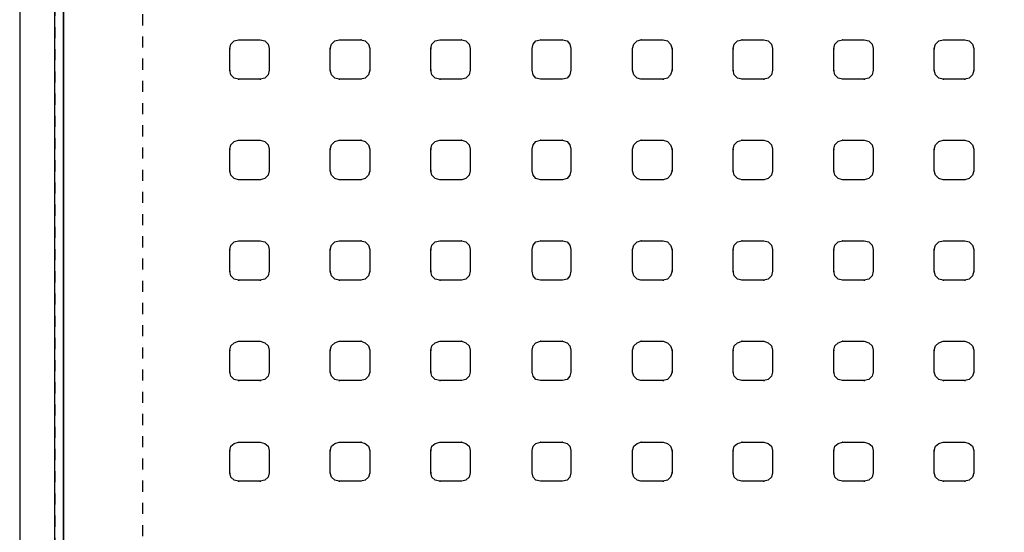
# Model space of a CAD drawing. Units: inches. Extents: x -8.8 to 8.9, y -10.1 to 8.
# Drawn here: x -8.8 to 0.1, y -5.3 to -0.7 of the extents above; entities that cross this region are included whole.
import ezdxf

# ---------------------------------------------------------------- set-up
doc = ezdxf.new("R2010")
doc.units = ezdxf.units.IN
doc.linetypes.add('PDF_IMPORT', pattern=[1, 0.8, -0.2])
doc.layers.add('PDF7_Geometry', color=7, linetype='Continuous')

msp = doc.modelspace()

# ---------------------------------------------------------------- linework, layer by layer
at = {"layer": 'PDF7_Geometry', "lineweight": -3}
for points in [[(-8.4822, -8.6325), (-8.4822, -8.6275), (-8.4822, 6.5625), (-8.7972, 6.5625), (-8.7972, -8.6275), (-8.4822, -8.6275)], [(-8.4822, 6.5625), (-8.7972, 6.5625), (-8.7972, -8.6275), (-8.4822, -8.6275)], [(-8.4022, -7.7475), (-8.4022, 5.6775), (8.5278, 5.6775), (8.5278, -7.7475)], [(-8.4022, 5.6775), (-8.4022, -7.7475), (8.5278, -7.7475), (8.5278, 5.6775)], [(-6.9072, -0.9375), (-6.8972, -0.8975), (-6.8672, -0.8675), (-6.8272, -0.8575), (-6.6322, -0.8575), (-6.5922, -0.8675), (-6.5622, -0.8975), (-6.5522, -0.9375), (-6.5522, -1.1325), (-6.5622, -1.1725), (-6.5922, -1.2025), (-6.6322, -1.2125), (-6.8272, -1.2125), (-6.8672, -1.2025), (-6.8972, -1.1725), (-6.9072, -1.1325)], [(-6.6322, -0.8575), (-6.5922, -0.8675), (-6.5622, -0.8975), (-6.5522, -0.9375), (-6.5522, -1.1325), (-6.5622, -1.1725), (-6.5922, -1.2025), (-6.6322, -1.2125), (-6.8272, -1.2125), (-6.8672, -1.2025), (-6.8972, -1.1725), (-6.9072, -1.1325), (-6.9072, -0.9375), (-6.8972, -0.8975), (-6.8672, -0.8675), (-6.8272, -0.8575)], [(-6.0022, -0.9375), (-5.9922, -0.8975), (-5.9622, -0.8675), (-5.9222, -0.8575), (-5.7272, -0.8575), (-5.6872, -0.8675), (-5.6572, -0.8975), (-5.6472, -0.9375), (-5.6472, -1.1325), (-5.6572, -1.1725), (-5.6872, -1.2025), (-5.7272, -1.2125), (-5.9222, -1.2125), (-5.9622, -1.2025), (-5.9922, -1.1725), (-6.0022, -1.1325)], [(-5.9622, -0.8675), (-5.9222, -0.8575), (-5.7272, -0.8575), (-5.6872, -0.8675), (-5.6572, -0.8975), (-5.6472, -0.9375), (-5.6472, -1.1325), (-5.6572, -1.1725), (-5.6872, -1.2025), (-5.7272, -1.2125), (-5.9222, -1.2125), (-5.9622, -1.2025), (-5.9922, -1.1725), (-6.0022, -1.1325), (-6.0022, -0.9375), (-5.9922, -0.8975)], [(-5.0972, -0.9375), (-5.0872, -0.8975), (-5.0572, -0.8675), (-5.0172, -0.8575), (-4.8172, -0.8575), (-4.7822, -0.8675), (-4.7522, -0.8975), (-4.7422, -0.9375), (-4.7422, -1.1325), (-4.7522, -1.1725), (-4.7822, -1.2025), (-4.8172, -1.2125), (-5.0172, -1.2125), (-5.0572, -1.2025), (-5.0872, -1.1725), (-5.0972, -1.1325)], [(-4.7822, -0.8675), (-4.7522, -0.8975), (-4.7422, -0.9375), (-4.7422, -1.1325), (-4.7522, -1.1725), (-4.7822, -1.2025), (-4.8172, -1.2125), (-5.0172, -1.2125), (-5.0572, -1.2025), (-5.0872, -1.1725), (-5.0972, -1.1325), (-5.0972, -0.9375), (-5.0872, -0.8975), (-5.0572, -0.8675), (-5.0172, -0.8575), (-4.8172, -0.8575)], [(-4.1872, -0.9375), (-4.1772, -0.8975), (-4.1522, -0.8675), (-4.1122, -0.8575), (-3.9122, -0.8575), (-3.8722, -0.8675), (-3.8472, -0.8975), (-3.8372, -0.9375), (-3.8372, -1.1325), (-3.8472, -1.1725), (-3.8722, -1.2025), (-3.9122, -1.2125), (-4.1122, -1.2125), (-4.1522, -1.2025), (-4.1772, -1.1725), (-4.1872, -1.1325)], [(-4.1522, -0.8675), (-4.1122, -0.8575), (-3.9122, -0.8575), (-3.8722, -0.8675), (-3.8472, -0.8975), (-3.8372, -0.9375), (-3.8372, -1.1325), (-3.8472, -1.1725), (-3.8722, -1.2025), (-3.9122, -1.2125), (-4.1122, -1.2125), (-4.1522, -1.2025), (-4.1772, -1.1725), (-4.1872, -1.1325), (-4.1872, -0.9375), (-4.1772, -0.8975)], [(-3.2822, -0.9375), (-3.2722, -0.8975), (-3.2422, -0.8675), (-3.2072, -0.8575), (-3.0072, -0.8575), (-2.9672, -0.8675), (-2.9422, -0.8975), (-2.9272, -0.9375), (-2.9272, -1.1325), (-2.9422, -1.1725), (-2.9672, -1.2025), (-3.0072, -1.2125), (-3.2072, -1.2125), (-3.2422, -1.2025), (-3.2722, -1.1725), (-3.2822, -1.1325)], [(-3.0072, -0.8575), (-2.9672, -0.8675), (-2.9422, -0.8975), (-2.9272, -0.9375), (-2.9272, -1.1325), (-2.9422, -1.1725), (-2.9672, -1.2025), (-3.0072, -1.2125), (-3.2072, -1.2125), (-3.2422, -1.2025), (-3.2722, -1.1725), (-3.2822, -1.1325), (-3.2822, -0.9375), (-3.2722, -0.8975), (-3.2422, -0.8675), (-3.2072, -0.8575)], [(-2.3772, -0.9375), (-2.3672, -0.8975), (-2.3372, -0.8675), (-2.2972, -0.8575), (-2.1022, -0.8575), (-2.0622, -0.8675), (-2.0322, -0.8975), (-2.0222, -0.9375), (-2.0222, -1.1325), (-2.0322, -1.1725), (-2.0622, -1.2025), (-2.1022, -1.2125), (-2.2972, -1.2125), (-2.3372, -1.2025), (-2.3672, -1.1725), (-2.3772, -1.1325)], [(-2.3372, -0.8675), (-2.2972, -0.8575), (-2.1022, -0.8575), (-2.0622, -0.8675), (-2.0322, -0.8975), (-2.0222, -0.9375), (-2.0222, -1.1325), (-2.0322, -1.1725), (-2.0622, -1.2025), (-2.1022, -1.2125), (-2.2972, -1.2125), (-2.3372, -1.2025), (-2.3672, -1.1725), (-2.3772, -1.1325), (-2.3772, -0.9375), (-2.3672, -0.8975)], [(-1.4722, -0.9375), (-1.4622, -0.8975), (-1.4322, -0.8675), (-1.3922, -0.8575), (-1.1972, -0.8575), (-1.1572, -0.8675), (-1.1272, -0.8975), (-1.1172, -0.9375), (-1.1172, -1.1325), (-1.1272, -1.1725), (-1.1572, -1.2025), (-1.1972, -1.2125), (-1.3922, -1.2125), (-1.4322, -1.2025), (-1.4622, -1.1725), (-1.4722, -1.1325)], [(-1.1972, -0.8575), (-1.1572, -0.8675), (-1.1272, -0.8975), (-1.1172, -0.9375), (-1.1172, -1.1325), (-1.1272, -1.1725), (-1.1572, -1.2025), (-1.1972, -1.2125), (-1.3922, -1.2125), (-1.4322, -1.2025), (-1.4622, -1.1725), (-1.4722, -1.1325), (-1.4722, -0.9375), (-1.4622, -0.8975), (-1.4322, -0.8675), (-1.3922, -0.8575)], [(-0.5672, -0.9375), (-0.5572, -0.8975), (-0.5272, -0.8675), (-0.4872, -0.8575), (-0.2922, -0.8575), (-0.2522, -0.8675), (-0.2222, -0.8975), (-0.2122, -0.9375), (-0.2122, -1.1325), (-0.2222, -1.1725), (-0.2522, -1.2025), (-0.2922, -1.2125), (-0.4872, -1.2125), (-0.5272, -1.2025), (-0.5572, -1.1725), (-0.5672, -1.1325)], [(-0.5272, -0.8675), (-0.4872, -0.8575), (-0.2922, -0.8575), (-0.2522, -0.8675), (-0.2222, -0.8975), (-0.2122, -0.9375), (-0.2122, -1.1325), (-0.2222, -1.1725), (-0.2522, -1.2025), (-0.2922, -1.2125), (-0.4872, -1.2125), (-0.5272, -1.2025), (-0.5572, -1.1725), (-0.5672, -1.1325), (-0.5672, -0.9375), (-0.5572, -0.8975)], [(-6.9072, -1.8425), (-6.8972, -1.8025), (-6.8672, -1.7725), (-6.8272, -1.7625), (-6.6322, -1.7625), (-6.5922, -1.7725), (-6.5622, -1.8025), (-6.5522, -1.8425), (-6.5522, -2.0375), (-6.5622, -2.0775), (-6.5922, -2.1075), (-6.6322, -2.1175), (-6.8272, -2.1175), (-6.8672, -2.1075), (-6.8972, -2.0775), (-6.9072, -2.0375)], [(-6.6322, -1.7625), (-6.5922, -1.7725), (-6.5622, -1.8025), (-6.5522, -1.8425), (-6.5522, -2.0375), (-6.5622, -2.0775), (-6.5922, -2.1075), (-6.6322, -2.1175), (-6.8272, -2.1175), (-6.8672, -2.1075), (-6.8972, -2.0775), (-6.9072, -2.0375), (-6.9072, -1.8425), (-6.8972, -1.8025), (-6.8672, -1.7725), (-6.8272, -1.7625)], [(-6.0022, -1.8425), (-5.9922, -1.8025), (-5.9622, -1.7725), (-5.9222, -1.7625), (-5.7272, -1.7625), (-5.6872, -1.7725), (-5.6572, -1.8025), (-5.6472, -1.8425), (-5.6472, -2.0375), (-5.6572, -2.0775), (-5.6872, -2.1075), (-5.7272, -2.1175), (-5.9222, -2.1175), (-5.9622, -2.1075), (-5.9922, -2.0775), (-6.0022, -2.0375)], [(-5.9622, -1.7725), (-5.9222, -1.7625), (-5.7272, -1.7625), (-5.6872, -1.7725), (-5.6572, -1.8025), (-5.6472, -1.8425), (-5.6472, -2.0375), (-5.6572, -2.0775), (-5.6872, -2.1075), (-5.7272, -2.1175), (-5.9222, -2.1175), (-5.9622, -2.1075), (-5.9922, -2.0775), (-6.0022, -2.0375), (-6.0022, -1.8425), (-5.9922, -1.8025)], [(-5.0972, -1.8425), (-5.0872, -1.8025), (-5.0572, -1.7725), (-5.0172, -1.7625), (-4.8172, -1.7625), (-4.7822, -1.7725), (-4.7522, -1.8025), (-4.7422, -1.8425), (-4.7422, -2.0375), (-4.7522, -2.0775), (-4.7822, -2.1075), (-4.8172, -2.1175), (-5.0172, -2.1175), (-5.0572, -2.1075), (-5.0872, -2.0775), (-5.0972, -2.0375)], [(-4.7822, -1.7725), (-4.7522, -1.8025), (-4.7422, -1.8425), (-4.7422, -2.0375), (-4.7522, -2.0775), (-4.7822, -2.1075), (-4.8172, -2.1175), (-5.0172, -2.1175), (-5.0572, -2.1075), (-5.0872, -2.0775), (-5.0972, -2.0375), (-5.0972, -1.8425), (-5.0872, -1.8025), (-5.0572, -1.7725), (-5.0172, -1.7625), (-4.8172, -1.7625)], [(-4.1872, -1.8425), (-4.1772, -1.8025), (-4.1522, -1.7725), (-4.1122, -1.7625), (-3.9122, -1.7625), (-3.8722, -1.7725), (-3.8472, -1.8025), (-3.8372, -1.8425), (-3.8372, -2.0375), (-3.8472, -2.0775), (-3.8722, -2.1075), (-3.9122, -2.1175), (-4.1122, -2.1175), (-4.1522, -2.1075), (-4.1772, -2.0775), (-4.1872, -2.0375)], [(-4.1522, -1.7725), (-4.1122, -1.7625), (-3.9122, -1.7625), (-3.8722, -1.7725), (-3.8472, -1.8025), (-3.8372, -1.8425), (-3.8372, -2.0375), (-3.8472, -2.0775), (-3.8722, -2.1075), (-3.9122, -2.1175), (-4.1122, -2.1175), (-4.1522, -2.1075), (-4.1772, -2.0775), (-4.1872, -2.0375), (-4.1872, -1.8425), (-4.1772, -1.8025)], [(-3.2822, -1.8425), (-3.2722, -1.8025), (-3.2422, -1.7725), (-3.2072, -1.7625), (-3.0072, -1.7625), (-2.9672, -1.7725), (-2.9422, -1.8025), (-2.9272, -1.8425), (-2.9272, -2.0375), (-2.9422, -2.0775), (-2.9672, -2.1075), (-3.0072, -2.1175), (-3.2072, -2.1175), (-3.2422, -2.1075), (-3.2722, -2.0775), (-3.2822, -2.0375)], [(-3.0072, -1.7625), (-2.9672, -1.7725), (-2.9422, -1.8025), (-2.9272, -1.8425), (-2.9272, -2.0375), (-2.9422, -2.0775), (-2.9672, -2.1075), (-3.0072, -2.1175), (-3.2072, -2.1175), (-3.2422, -2.1075), (-3.2722, -2.0775), (-3.2822, -2.0375), (-3.2822, -1.8425), (-3.2722, -1.8025), (-3.2422, -1.7725), (-3.2072, -1.7625)], [(-2.3772, -1.8425), (-2.3672, -1.8025), (-2.3372, -1.7725), (-2.2972, -1.7625), (-2.1022, -1.7625), (-2.0622, -1.7725), (-2.0322, -1.8025), (-2.0222, -1.8425), (-2.0222, -2.0375), (-2.0322, -2.0775), (-2.0622, -2.1075), (-2.1022, -2.1175), (-2.2972, -2.1175), (-2.3372, -2.1075), (-2.3672, -2.0775), (-2.3772, -2.0375)], [(-2.3372, -1.7725), (-2.2972, -1.7625), (-2.1022, -1.7625), (-2.0622, -1.7725), (-2.0322, -1.8025), (-2.0222, -1.8425), (-2.0222, -2.0375), (-2.0322, -2.0775), (-2.0622, -2.1075), (-2.1022, -2.1175), (-2.2972, -2.1175), (-2.3372, -2.1075), (-2.3672, -2.0775), (-2.3772, -2.0375), (-2.3772, -1.8425), (-2.3672, -1.8025)], [(-1.4722, -1.8425), (-1.4622, -1.8025), (-1.4322, -1.7725), (-1.3922, -1.7625), (-1.1972, -1.7625), (-1.1572, -1.7725), (-1.1272, -1.8025), (-1.1172, -1.8425), (-1.1172, -2.0375), (-1.1272, -2.0775), (-1.1572, -2.1075), (-1.1972, -2.1175), (-1.3922, -2.1175), (-1.4322, -2.1075), (-1.4622, -2.0775), (-1.4722, -2.0375)], [(-1.1972, -1.7625), (-1.1572, -1.7725), (-1.1272, -1.8025), (-1.1172, -1.8425), (-1.1172, -2.0375), (-1.1272, -2.0775), (-1.1572, -2.1075), (-1.1972, -2.1175), (-1.3922, -2.1175), (-1.4322, -2.1075), (-1.4622, -2.0775), (-1.4722, -2.0375), (-1.4722, -1.8425), (-1.4622, -1.8025), (-1.4322, -1.7725), (-1.3922, -1.7625)], [(-0.5672, -1.8425), (-0.5572, -1.8025), (-0.5272, -1.7725), (-0.4872, -1.7625), (-0.2922, -1.7625), (-0.2522, -1.7725), (-0.2222, -1.8025), (-0.2122, -1.8425), (-0.2122, -2.0375), (-0.2222, -2.0775), (-0.2522, -2.1075), (-0.2922, -2.1175), (-0.4872, -2.1175), (-0.5272, -2.1075), (-0.5572, -2.0775), (-0.5672, -2.0375)], [(-0.5272, -1.7725), (-0.4872, -1.7625), (-0.2922, -1.7625), (-0.2522, -1.7725), (-0.2222, -1.8025), (-0.2122, -1.8425), (-0.2122, -2.0375), (-0.2222, -2.0775), (-0.2522, -2.1075), (-0.2922, -2.1175), (-0.4872, -2.1175), (-0.5272, -2.1075), (-0.5572, -2.0775), (-0.5672, -2.0375), (-0.5672, -1.8425), (-0.5572, -1.8025)], [(-6.9072, -2.7475), (-6.8972, -2.7075), (-6.8672, -2.6775), (-6.8272, -2.6675), (-6.6322, -2.6675), (-6.5922, -2.6775), (-6.5622, -2.7075), (-6.5522, -2.7475), (-6.5522, -2.9425), (-6.5622, -2.9825), (-6.5922, -3.0125), (-6.6322, -3.0225), (-6.8272, -3.0225), (-6.8672, -3.0125), (-6.8972, -2.9825), (-6.9072, -2.9425)], [(-6.6322, -2.6675), (-6.5922, -2.6775), (-6.5622, -2.7075), (-6.5522, -2.7475), (-6.5522, -2.9425), (-6.5622, -2.9825), (-6.5922, -3.0125), (-6.6322, -3.0225), (-6.8272, -3.0225), (-6.8672, -3.0125), (-6.8972, -2.9825), (-6.9072, -2.9425), (-6.9072, -2.7475), (-6.8972, -2.7075), (-6.8672, -2.6775), (-6.8272, -2.6675)], [(-6.0022, -2.7475), (-5.9922, -2.7075), (-5.9622, -2.6775), (-5.9222, -2.6675), (-5.7272, -2.6675), (-5.6872, -2.6775), (-5.6572, -2.7075), (-5.6472, -2.7475), (-5.6472, -2.9425), (-5.6572, -2.9825), (-5.6872, -3.0125), (-5.7272, -3.0225), (-5.9222, -3.0225), (-5.9622, -3.0125), (-5.9922, -2.9825), (-6.0022, -2.9425)], [(-5.9622, -2.6775), (-5.9222, -2.6675), (-5.7272, -2.6675), (-5.6872, -2.6775), (-5.6572, -2.7075), (-5.6472, -2.7475), (-5.6472, -2.9425), (-5.6572, -2.9825), (-5.6872, -3.0125), (-5.7272, -3.0225), (-5.9222, -3.0225), (-5.9622, -3.0125), (-5.9922, -2.9825), (-6.0022, -2.9425), (-6.0022, -2.7475), (-5.9922, -2.7075)], [(-5.0972, -2.7475), (-5.0872, -2.7075), (-5.0572, -2.6775), (-5.0172, -2.6675), (-4.8172, -2.6675), (-4.7822, -2.6775), (-4.7522, -2.7075), (-4.7422, -2.7475), (-4.7422, -2.9425), (-4.7522, -2.9825), (-4.7822, -3.0125), (-4.8172, -3.0225), (-5.0172, -3.0225), (-5.0572, -3.0125), (-5.0872, -2.9825), (-5.0972, -2.9425)], [(-4.7822, -2.6775), (-4.7522, -2.7075), (-4.7422, -2.7475), (-4.7422, -2.9425), (-4.7522, -2.9825), (-4.7822, -3.0125), (-4.8172, -3.0225), (-5.0172, -3.0225), (-5.0572, -3.0125), (-5.0872, -2.9825), (-5.0972, -2.9425), (-5.0972, -2.7475), (-5.0872, -2.7075), (-5.0572, -2.6775), (-5.0172, -2.6675), (-4.8172, -2.6675)], [(-4.1872, -2.7475), (-4.1772, -2.7075), (-4.1522, -2.6775), (-4.1122, -2.6675), (-3.9122, -2.6675), (-3.8722, -2.6775), (-3.8472, -2.7075), (-3.8372, -2.7475), (-3.8372, -2.9425), (-3.8472, -2.9825), (-3.8722, -3.0125), (-3.9122, -3.0225), (-4.1122, -3.0225), (-4.1522, -3.0125), (-4.1772, -2.9825), (-4.1872, -2.9425)], [(-4.1522, -2.6775), (-4.1122, -2.6675), (-3.9122, -2.6675), (-3.8722, -2.6775), (-3.8472, -2.7075), (-3.8372, -2.7475), (-3.8372, -2.9425), (-3.8472, -2.9825), (-3.8722, -3.0125), (-3.9122, -3.0225), (-4.1122, -3.0225), (-4.1522, -3.0125), (-4.1772, -2.9825), (-4.1872, -2.9425), (-4.1872, -2.7475), (-4.1772, -2.7075)], [(-3.2822, -2.7475), (-3.2722, -2.7075), (-3.2422, -2.6775), (-3.2072, -2.6675), (-3.0072, -2.6675), (-2.9672, -2.6775), (-2.9422, -2.7075), (-2.9272, -2.7475), (-2.9272, -2.9425), (-2.9422, -2.9825), (-2.9672, -3.0125), (-3.0072, -3.0225), (-3.2072, -3.0225), (-3.2422, -3.0125), (-3.2722, -2.9825), (-3.2822, -2.9425)], [(-3.0072, -2.6675), (-2.9672, -2.6775), (-2.9422, -2.7075), (-2.9272, -2.7475), (-2.9272, -2.9425), (-2.9422, -2.9825), (-2.9672, -3.0125), (-3.0072, -3.0225), (-3.2072, -3.0225), (-3.2422, -3.0125), (-3.2722, -2.9825), (-3.2822, -2.9425), (-3.2822, -2.7475), (-3.2722, -2.7075), (-3.2422, -2.6775), (-3.2072, -2.6675)], [(-2.3772, -2.7475), (-2.3672, -2.7075), (-2.3372, -2.6775), (-2.2972, -2.6675), (-2.1022, -2.6675), (-2.0622, -2.6775), (-2.0322, -2.7075), (-2.0222, -2.7475), (-2.0222, -2.9425), (-2.0322, -2.9825), (-2.0622, -3.0125), (-2.1022, -3.0225), (-2.2972, -3.0225), (-2.3372, -3.0125), (-2.3672, -2.9825), (-2.3772, -2.9425)], [(-2.3372, -2.6775), (-2.2972, -2.6675), (-2.1022, -2.6675), (-2.0622, -2.6775), (-2.0322, -2.7075), (-2.0222, -2.7475), (-2.0222, -2.9425), (-2.0322, -2.9825), (-2.0622, -3.0125), (-2.1022, -3.0225), (-2.2972, -3.0225), (-2.3372, -3.0125), (-2.3672, -2.9825), (-2.3772, -2.9425), (-2.3772, -2.7475), (-2.3672, -2.7075)], [(-1.4722, -2.7475), (-1.4622, -2.7075), (-1.4322, -2.6775), (-1.3922, -2.6675), (-1.1972, -2.6675), (-1.1572, -2.6775), (-1.1272, -2.7075), (-1.1172, -2.7475), (-1.1172, -2.9425), (-1.1272, -2.9825), (-1.1572, -3.0125), (-1.1972, -3.0225), (-1.3922, -3.0225), (-1.4322, -3.0125), (-1.4622, -2.9825), (-1.4722, -2.9425)], [(-1.1972, -2.6675), (-1.1572, -2.6775), (-1.1272, -2.7075), (-1.1172, -2.7475), (-1.1172, -2.9425), (-1.1272, -2.9825), (-1.1572, -3.0125), (-1.1972, -3.0225), (-1.3922, -3.0225), (-1.4322, -3.0125), (-1.4622, -2.9825), (-1.4722, -2.9425), (-1.4722, -2.7475), (-1.4622, -2.7075), (-1.4322, -2.6775), (-1.3922, -2.6675)], [(-0.5672, -2.7475), (-0.5572, -2.7075), (-0.5272, -2.6775), (-0.4872, -2.6675), (-0.2922, -2.6675), (-0.2522, -2.6775), (-0.2222, -2.7075), (-0.2122, -2.7475), (-0.2122, -2.9425), (-0.2222, -2.9825), (-0.2522, -3.0125), (-0.2922, -3.0225), (-0.4872, -3.0225), (-0.5272, -3.0125), (-0.5572, -2.9825), (-0.5672, -2.9425)], [(-0.5272, -2.6775), (-0.4872, -2.6675), (-0.2922, -2.6675), (-0.2522, -2.6775), (-0.2222, -2.7075), (-0.2122, -2.7475), (-0.2122, -2.9425), (-0.2222, -2.9825), (-0.2522, -3.0125), (-0.2922, -3.0225), (-0.4872, -3.0225), (-0.5272, -3.0125), (-0.5572, -2.9825), (-0.5672, -2.9425), (-0.5672, -2.7475), (-0.5572, -2.7075)], [(-6.9072, -3.6525), (-6.8972, -3.6125), (-6.8672, -3.5875), (-6.8272, -3.5725), (-6.6322, -3.5725), (-6.5922, -3.5875), (-6.5622, -3.6125), (-6.5522, -3.6525), (-6.5522, -3.8525), (-6.5622, -3.8875), (-6.5922, -3.9175), (-6.6322, -3.9275), (-6.8272, -3.9275), (-6.8672, -3.9175), (-6.8972, -3.8875), (-6.9072, -3.8525)], [(-6.6322, -3.5725), (-6.5922, -3.5875), (-6.5622, -3.6125), (-6.5522, -3.6525), (-6.5522, -3.8525), (-6.5622, -3.8875), (-6.5922, -3.9175), (-6.6322, -3.9275), (-6.8272, -3.9275), (-6.8672, -3.9175), (-6.8972, -3.8875), (-6.9072, -3.8525), (-6.9072, -3.6525), (-6.8972, -3.6125), (-6.8672, -3.5875), (-6.8272, -3.5725)], [(-6.0022, -3.6525), (-5.9922, -3.6125), (-5.9622, -3.5875), (-5.9222, -3.5725), (-5.7272, -3.5725), (-5.6872, -3.5875), (-5.6572, -3.6125), (-5.6472, -3.6525), (-5.6472, -3.8525), (-5.6572, -3.8875), (-5.6872, -3.9175), (-5.7272, -3.9275), (-5.9222, -3.9275), (-5.9622, -3.9175), (-5.9922, -3.8875), (-6.0022, -3.8525)], [(-5.9622, -3.5875), (-5.9222, -3.5725), (-5.7272, -3.5725), (-5.6872, -3.5875), (-5.6572, -3.6125), (-5.6472, -3.6525), (-5.6472, -3.8525), (-5.6572, -3.8875), (-5.6872, -3.9175), (-5.7272, -3.9275), (-5.9222, -3.9275), (-5.9622, -3.9175), (-5.9922, -3.8875), (-6.0022, -3.8525), (-6.0022, -3.6525), (-5.9922, -3.6125)], [(-5.0972, -3.6525), (-5.0872, -3.6125), (-5.0572, -3.5875), (-5.0172, -3.5725), (-4.8172, -3.5725), (-4.7822, -3.5875), (-4.7522, -3.6125), (-4.7422, -3.6525), (-4.7422, -3.8525), (-4.7522, -3.8875), (-4.7822, -3.9175), (-4.8172, -3.9275), (-5.0172, -3.9275), (-5.0572, -3.9175), (-5.0872, -3.8875), (-5.0972, -3.8525)], [(-4.7822, -3.5875), (-4.7522, -3.6125), (-4.7422, -3.6525), (-4.7422, -3.8525), (-4.7522, -3.8875), (-4.7822, -3.9175), (-4.8172, -3.9275), (-5.0172, -3.9275), (-5.0572, -3.9175), (-5.0872, -3.8875), (-5.0972, -3.8525), (-5.0972, -3.6525), (-5.0872, -3.6125), (-5.0572, -3.5875), (-5.0172, -3.5725), (-4.8172, -3.5725)], [(-4.1872, -3.6525), (-4.1772, -3.6125), (-4.1522, -3.5875), (-4.1122, -3.5725), (-3.9122, -3.5725), (-3.8722, -3.5875), (-3.8472, -3.6125), (-3.8372, -3.6525), (-3.8372, -3.8525), (-3.8472, -3.8875), (-3.8722, -3.9175), (-3.9122, -3.9275), (-4.1122, -3.9275), (-4.1522, -3.9175), (-4.1772, -3.8875), (-4.1872, -3.8525)], [(-4.1522, -3.5875), (-4.1122, -3.5725), (-3.9122, -3.5725), (-3.8722, -3.5875), (-3.8472, -3.6125), (-3.8372, -3.6525), (-3.8372, -3.8525), (-3.8472, -3.8875), (-3.8722, -3.9175), (-3.9122, -3.9275), (-4.1122, -3.9275), (-4.1522, -3.9175), (-4.1772, -3.8875), (-4.1872, -3.8525), (-4.1872, -3.6525), (-4.1772, -3.6125)], [(-3.2822, -3.6525), (-3.2722, -3.6125), (-3.2422, -3.5875), (-3.2072, -3.5725), (-3.0072, -3.5725), (-2.9672, -3.5875), (-2.9422, -3.6125), (-2.9272, -3.6525), (-2.9272, -3.8525), (-2.9422, -3.8875), (-2.9672, -3.9175), (-3.0072, -3.9275), (-3.2072, -3.9275), (-3.2422, -3.9175), (-3.2722, -3.8875), (-3.2822, -3.8525)], [(-3.0072, -3.5725), (-2.9672, -3.5875), (-2.9422, -3.6125), (-2.9272, -3.6525), (-2.9272, -3.8525), (-2.9422, -3.8875), (-2.9672, -3.9175), (-3.0072, -3.9275), (-3.2072, -3.9275), (-3.2422, -3.9175), (-3.2722, -3.8875), (-3.2822, -3.8525), (-3.2822, -3.6525), (-3.2722, -3.6125), (-3.2422, -3.5875), (-3.2072, -3.5725)], [(-2.3772, -3.6525), (-2.3672, -3.6125), (-2.3372, -3.5875), (-2.2972, -3.5725), (-2.1022, -3.5725), (-2.0622, -3.5875), (-2.0322, -3.6125), (-2.0222, -3.6525), (-2.0222, -3.8525), (-2.0322, -3.8875), (-2.0622, -3.9175), (-2.1022, -3.9275), (-2.2972, -3.9275), (-2.3372, -3.9175), (-2.3672, -3.8875), (-2.3772, -3.8525)], [(-2.3372, -3.5875), (-2.2972, -3.5725), (-2.1022, -3.5725), (-2.0622, -3.5875), (-2.0322, -3.6125), (-2.0222, -3.6525), (-2.0222, -3.8525), (-2.0322, -3.8875), (-2.0622, -3.9175), (-2.1022, -3.9275), (-2.2972, -3.9275), (-2.3372, -3.9175), (-2.3672, -3.8875), (-2.3772, -3.8525), (-2.3772, -3.6525), (-2.3672, -3.6125)], [(-1.4722, -3.6525), (-1.4622, -3.6125), (-1.4322, -3.5875), (-1.3922, -3.5725), (-1.1972, -3.5725), (-1.1572, -3.5875), (-1.1272, -3.6125), (-1.1172, -3.6525), (-1.1172, -3.8525), (-1.1272, -3.8875), (-1.1572, -3.9175), (-1.1972, -3.9275), (-1.3922, -3.9275), (-1.4322, -3.9175), (-1.4622, -3.8875), (-1.4722, -3.8525)], [(-1.1972, -3.5725), (-1.1572, -3.5875), (-1.1272, -3.6125), (-1.1172, -3.6525), (-1.1172, -3.8525), (-1.1272, -3.8875), (-1.1572, -3.9175), (-1.1972, -3.9275), (-1.3922, -3.9275), (-1.4322, -3.9175), (-1.4622, -3.8875), (-1.4722, -3.8525), (-1.4722, -3.6525), (-1.4622, -3.6125), (-1.4322, -3.5875), (-1.3922, -3.5725)], [(-0.5672, -3.6525), (-0.5572, -3.6125), (-0.5272, -3.5875), (-0.4872, -3.5725), (-0.2922, -3.5725), (-0.2522, -3.5875), (-0.2222, -3.6125), (-0.2122, -3.6525), (-0.2122, -3.8525), (-0.2222, -3.8875), (-0.2522, -3.9175), (-0.2922, -3.9275), (-0.4872, -3.9275), (-0.5272, -3.9175), (-0.5572, -3.8875), (-0.5672, -3.8525)], [(-0.5272, -3.5875), (-0.4872, -3.5725), (-0.2922, -3.5725), (-0.2522, -3.5875), (-0.2222, -3.6125), (-0.2122, -3.6525), (-0.2122, -3.8525), (-0.2222, -3.8875), (-0.2522, -3.9175), (-0.2922, -3.9275), (-0.4872, -3.9275), (-0.5272, -3.9175), (-0.5572, -3.8875), (-0.5672, -3.8525), (-0.5672, -3.6525), (-0.5572, -3.6125)], [(-6.9072, -4.5575), (-6.8972, -4.5175), (-6.8672, -4.4925), (-6.8272, -4.4825), (-6.6322, -4.4825), (-6.5922, -4.4925), (-6.5622, -4.5175), (-6.5522, -4.5575), (-6.5522, -4.7575), (-6.5622, -4.7975), (-6.5922, -4.8225), (-6.6322, -4.8325), (-6.8272, -4.8325), (-6.8672, -4.8225), (-6.8972, -4.7975), (-6.9072, -4.7575)], [(-6.6322, -4.4825), (-6.5922, -4.4925), (-6.5622, -4.5175), (-6.5522, -4.5575), (-6.5522, -4.7575), (-6.5622, -4.7975), (-6.5922, -4.8225), (-6.6322, -4.8325), (-6.8272, -4.8325), (-6.8672, -4.8225), (-6.8972, -4.7975), (-6.9072, -4.7575), (-6.9072, -4.5575), (-6.8972, -4.5175), (-6.8672, -4.4925), (-6.8272, -4.4825)], [(-6.0022, -4.5575), (-5.9922, -4.5175), (-5.9622, -4.4925), (-5.9222, -4.4825), (-5.7272, -4.4825), (-5.6872, -4.4925), (-5.6572, -4.5175), (-5.6472, -4.5575), (-5.6472, -4.7575), (-5.6572, -4.7975), (-5.6872, -4.8225), (-5.7272, -4.8325), (-5.9222, -4.8325), (-5.9622, -4.8225), (-5.9922, -4.7975), (-6.0022, -4.7575)], [(-5.9622, -4.4925), (-5.9222, -4.4825), (-5.7272, -4.4825), (-5.6872, -4.4925), (-5.6572, -4.5175), (-5.6472, -4.5575), (-5.6472, -4.7575), (-5.6572, -4.7975), (-5.6872, -4.8225), (-5.7272, -4.8325), (-5.9222, -4.8325), (-5.9622, -4.8225), (-5.9922, -4.7975), (-6.0022, -4.7575), (-6.0022, -4.5575), (-5.9922, -4.5175)], [(-5.0972, -4.5575), (-5.0872, -4.5175), (-5.0572, -4.4925), (-5.0172, -4.4825), (-4.8172, -4.4825), (-4.7822, -4.4925), (-4.7522, -4.5175), (-4.7422, -4.5575), (-4.7422, -4.7575), (-4.7522, -4.7975), (-4.7822, -4.8225), (-4.8172, -4.8325), (-5.0172, -4.8325), (-5.0572, -4.8225), (-5.0872, -4.7975), (-5.0972, -4.7575)], [(-4.7822, -4.4925), (-4.7522, -4.5175), (-4.7422, -4.5575), (-4.7422, -4.7575), (-4.7522, -4.7975), (-4.7822, -4.8225), (-4.8172, -4.8325), (-5.0172, -4.8325), (-5.0572, -4.8225), (-5.0872, -4.7975), (-5.0972, -4.7575), (-5.0972, -4.5575), (-5.0872, -4.5175), (-5.0572, -4.4925), (-5.0172, -4.4825), (-4.8172, -4.4825)], [(-4.1872, -4.5575), (-4.1772, -4.5175), (-4.1522, -4.4925), (-4.1122, -4.4825), (-3.9122, -4.4825), (-3.8722, -4.4925), (-3.8472, -4.5175), (-3.8372, -4.5575), (-3.8372, -4.7575), (-3.8472, -4.7975), (-3.8722, -4.8225), (-3.9122, -4.8325), (-4.1122, -4.8325), (-4.1522, -4.8225), (-4.1772, -4.7975), (-4.1872, -4.7575)], [(-4.1522, -4.4925), (-4.1122, -4.4825), (-3.9122, -4.4825), (-3.8722, -4.4925), (-3.8472, -4.5175), (-3.8372, -4.5575), (-3.8372, -4.7575), (-3.8472, -4.7975), (-3.8722, -4.8225), (-3.9122, -4.8325), (-4.1122, -4.8325), (-4.1522, -4.8225), (-4.1772, -4.7975), (-4.1872, -4.7575), (-4.1872, -4.5575), (-4.1772, -4.5175)], [(-3.2822, -4.5575), (-3.2722, -4.5175), (-3.2422, -4.4925), (-3.2072, -4.4825), (-3.0072, -4.4825), (-2.9672, -4.4925), (-2.9422, -4.5175), (-2.9272, -4.5575), (-2.9272, -4.7575), (-2.9422, -4.7975), (-2.9672, -4.8225), (-3.0072, -4.8325), (-3.2072, -4.8325), (-3.2422, -4.8225), (-3.2722, -4.7975), (-3.2822, -4.7575)], [(-3.0072, -4.4825), (-2.9672, -4.4925), (-2.9422, -4.5175), (-2.9272, -4.5575), (-2.9272, -4.7575), (-2.9422, -4.7975), (-2.9672, -4.8225), (-3.0072, -4.8325), (-3.2072, -4.8325), (-3.2422, -4.8225), (-3.2722, -4.7975), (-3.2822, -4.7575), (-3.2822, -4.5575), (-3.2722, -4.5175), (-3.2422, -4.4925), (-3.2072, -4.4825)], [(-2.3772, -4.5575), (-2.3672, -4.5175), (-2.3372, -4.4925), (-2.2972, -4.4825), (-2.1022, -4.4825), (-2.0622, -4.4925), (-2.0322, -4.5175), (-2.0222, -4.5575), (-2.0222, -4.7575), (-2.0322, -4.7975), (-2.0622, -4.8225), (-2.1022, -4.8325), (-2.2972, -4.8325), (-2.3372, -4.8225), (-2.3672, -4.7975), (-2.3772, -4.7575)], [(-2.3372, -4.4925), (-2.2972, -4.4825), (-2.1022, -4.4825), (-2.0622, -4.4925), (-2.0322, -4.5175), (-2.0222, -4.5575), (-2.0222, -4.7575), (-2.0322, -4.7975), (-2.0622, -4.8225), (-2.1022, -4.8325), (-2.2972, -4.8325), (-2.3372, -4.8225), (-2.3672, -4.7975), (-2.3772, -4.7575), (-2.3772, -4.5575), (-2.3672, -4.5175)], [(-1.4722, -4.5575), (-1.4622, -4.5175), (-1.4322, -4.4925), (-1.3922, -4.4825), (-1.1972, -4.4825), (-1.1572, -4.4925), (-1.1272, -4.5175), (-1.1172, -4.5575), (-1.1172, -4.7575), (-1.1272, -4.7975), (-1.1572, -4.8225), (-1.1972, -4.8325), (-1.3922, -4.8325), (-1.4322, -4.8225), (-1.4622, -4.7975), (-1.4722, -4.7575)], [(-1.1972, -4.4825), (-1.1572, -4.4925), (-1.1272, -4.5175), (-1.1172, -4.5575), (-1.1172, -4.7575), (-1.1272, -4.7975), (-1.1572, -4.8225), (-1.1972, -4.8325), (-1.3922, -4.8325), (-1.4322, -4.8225), (-1.4622, -4.7975), (-1.4722, -4.7575), (-1.4722, -4.5575), (-1.4622, -4.5175), (-1.4322, -4.4925), (-1.3922, -4.4825)], [(-0.5672, -4.5575), (-0.5572, -4.5175), (-0.5272, -4.4925), (-0.4872, -4.4825), (-0.2922, -4.4825), (-0.2522, -4.4925), (-0.2222, -4.5175), (-0.2122, -4.5575), (-0.2122, -4.7575), (-0.2222, -4.7975), (-0.2522, -4.8225), (-0.2922, -4.8325), (-0.4872, -4.8325), (-0.5272, -4.8225), (-0.5572, -4.7975), (-0.5672, -4.7575)], [(-0.5272, -4.4925), (-0.4872, -4.4825), (-0.2922, -4.4825), (-0.2522, -4.4925), (-0.2222, -4.5175), (-0.2122, -4.5575), (-0.2122, -4.7575), (-0.2222, -4.7975), (-0.2522, -4.8225), (-0.2922, -4.8325), (-0.4872, -4.8325), (-0.5272, -4.8225), (-0.5572, -4.7975), (-0.5672, -4.7575), (-0.5672, -4.5575), (-0.5572, -4.5175)]]:
    msp.add_lwpolyline(points, close=True, dxfattribs=at)
at = {"layer": 'PDF7_Geometry', "linetype": 'PDF_IMPORT', "lineweight": -3, "ltscale": 0.053333}
msp.add_lwpolyline([(-8.4772, -7.8425), (-8.4772, 5.7725), (-7.6922, 5.7725), (-7.6922, -7.8425), (-8.4772, -7.8425)], dxfattribs=at)
at = {"layer": 'PDF7_Geometry', "lineweight": -3}
for points in [[(-6.8272, -0.8575), (-6.8272, -0.8625)], [(-6.6322, -0.8575), (-6.6322, -0.8625)], [(-5.9222, -0.8575), (-5.9222, -0.8625)], [(-5.7222, -0.8575), (-5.7272, -0.8575)], [(-5.0172, -0.8575), (-5.0172, -0.8625)], [(-4.8172, -0.8575), (-4.8222, -0.8575)], [(-4.1072, -0.8575), (-4.1122, -0.8575)], [(-3.9122, -0.8575), (-3.9172, -0.8575)], [(-3.2022, -0.8575), (-3.2072, -0.8575)], [(-3.0072, -0.8575), (-3.0072, -0.8625)], [(-2.2972, -0.8575), (-2.3022, -0.8575)], [(-2.1022, -0.8575), (-2.1022, -0.8625)], [(-1.3922, -0.8575), (-1.3972, -0.8575)], [(-1.1972, -0.8575), (-1.1972, -0.8625)], [(-0.4872, -0.8575), (-0.4872, -0.8625)], [(-0.2922, -0.8575), (-0.2922, -0.8625)], [(-6.9072, -0.9375), (-6.9072, -0.9425)], [(-6.5522, -0.9375), (-6.5522, -0.9425)], [(-6.0022, -0.9375), (-6.0022, -0.9425)], [(-5.6472, -0.9375), (-5.6472, -0.9425)], [(-5.0922, -0.9375), (-5.0972, -0.9375), (-5.0922, -0.9375)], [(-4.7372, -0.9375), (-4.7422, -0.9375)], [(-4.1922, -0.9375), (-4.1872, -0.9375)], [(-3.8322, -0.9375), (-3.8372, -0.9375)], [(-3.2872, -0.9375), (-3.2822, -0.9375)], [(-2.9272, -0.9375), (-2.9322, -0.9375), (-2.9272, -0.9375)], [(-2.3772, -0.9375), (-2.3772, -0.9425)], [(-2.0222, -0.9375), (-2.0272, -0.9375), (-2.0222, -0.9375)], [(-1.4722, -0.9375), (-1.4722, -0.9425)], [(-1.1172, -0.9375), (-1.1172, -0.9425)], [(-0.5672, -0.9375), (-0.5672, -0.9425)], [(-0.2122, -0.9375), (-0.2122, -0.9425)], [(-6.9072, -1.1325), (-6.9072, -1.1375)], [(-6.5522, -1.1325), (-6.5522, -1.1375)], [(-6.0022, -1.1325), (-6.0022, -1.1375)], [(-5.6472, -1.1325), (-5.6472, -1.1375)], [(-5.0922, -1.1325), (-5.0972, -1.1325), (-5.0922, -1.1325)], [(-4.7372, -1.1325), (-4.7422, -1.1325)], [(-4.1922, -1.1325), (-4.1872, -1.1325)], [(-3.8322, -1.1325), (-3.8372, -1.1325)], [(-3.2872, -1.1325), (-3.2822, -1.1325)], [(-2.9272, -1.1325), (-2.9322, -1.1325), (-2.9272, -1.1325)], [(-2.3772, -1.1325), (-2.3772, -1.1375)], [(-2.0222, -1.1325), (-2.0272, -1.1325), (-2.0222, -1.1325)], [(-1.4722, -1.1325), (-1.4722, -1.1375)], [(-1.1172, -1.1325), (-1.1172, -1.1375)], [(-0.5672, -1.1325), (-0.5672, -1.1375)], [(-0.2122, -1.1325), (-0.2122, -1.1375)], [(-6.8272, -1.2125), (-6.8272, -1.2175)], [(-6.6322, -1.2125), (-6.6322, -1.2175)], [(-5.9222, -1.2125), (-5.9222, -1.2175)], [(-5.7222, -1.2125), (-5.7272, -1.2125)], [(-5.0172, -1.2125), (-5.0172, -1.2175)], [(-4.8172, -1.2125), (-4.8222, -1.2125)], [(-4.1072, -1.2125), (-4.1122, -1.2125)], [(-3.9122, -1.2125), (-3.9172, -1.2125)], [(-3.2022, -1.2125), (-3.2072, -1.2125)], [(-3.0072, -1.2125), (-3.0072, -1.2175)], [(-2.2972, -1.2125), (-2.3022, -1.2125)], [(-2.1022, -1.2125), (-2.1022, -1.2175)], [(-1.3922, -1.2125), (-1.3972, -1.2125)], [(-1.1972, -1.2125), (-1.1972, -1.2175)], [(-0.4872, -1.2125), (-0.4872, -1.2175)], [(-0.2922, -1.2125), (-0.2922, -1.2175)], [(-6.8272, -1.7625), (-6.8272, -1.7675)], [(-6.6322, -1.7625), (-6.6322, -1.7675)], [(-5.9222, -1.7625), (-5.9222, -1.7675)], [(-5.7222, -1.7625), (-5.7272, -1.7625)], [(-5.0172, -1.7625), (-5.0172, -1.7675)], [(-4.8172, -1.7625), (-4.8222, -1.7625)], [(-4.1072, -1.7625), (-4.1122, -1.7625)], [(-3.9122, -1.7625), (-3.9172, -1.7625)], [(-3.2022, -1.7625), (-3.2072, -1.7625)], [(-3.0072, -1.7625), (-3.0072, -1.7675)], [(-2.2972, -1.7625), (-2.3022, -1.7625)], [(-2.1022, -1.7625), (-2.1022, -1.7675)], [(-1.3922, -1.7625), (-1.3972, -1.7625)], [(-1.1972, -1.7625), (-1.1972, -1.7675)], [(-0.4872, -1.7625), (-0.4872, -1.7675)], [(-0.2922, -1.7625), (-0.2922, -1.7675)], [(-6.9072, -1.8425), (-6.9072, -1.8475)], [(-6.5522, -1.8425), (-6.5522, -1.8475)], [(-6.0022, -1.8425), (-6.0022, -1.8475)], [(-5.6472, -1.8425), (-5.6472, -1.8475)], [(-5.0922, -1.8425), (-5.0972, -1.8425), (-5.0922, -1.8425)], [(-4.7372, -1.8425), (-4.7422, -1.8425)], [(-4.1922, -1.8425), (-4.1872, -1.8425)], [(-3.8322, -1.8425), (-3.8372, -1.8425)], [(-3.2872, -1.8425), (-3.2822, -1.8425)], [(-2.9272, -1.8425), (-2.9322, -1.8425), (-2.9272, -1.8425)], [(-2.3772, -1.8425), (-2.3772, -1.8475)], [(-2.0222, -1.8425), (-2.0272, -1.8425), (-2.0222, -1.8425)], [(-1.4722, -1.8425), (-1.4722, -1.8475)], [(-1.1172, -1.8425), (-1.1172, -1.8475)], [(-0.5672, -1.8425), (-0.5672, -1.8475)], [(-0.2122, -1.8425), (-0.2122, -1.8475)], [(-6.9072, -2.0375), (-6.9072, -2.0425)], [(-6.5522, -2.0375), (-6.5522, -2.0425)], [(-6.0022, -2.0375), (-6.0022, -2.0425)], [(-5.6472, -2.0375), (-5.6472, -2.0425)], [(-5.0922, -2.0375), (-5.0972, -2.0375), (-5.0922, -2.0375)], [(-4.7372, -2.0375), (-4.7422, -2.0375)], [(-4.1922, -2.0375), (-4.1872, -2.0375)], [(-3.8322, -2.0375), (-3.8372, -2.0375)], [(-3.2872, -2.0375), (-3.2822, -2.0375)], [(-2.9272, -2.0375), (-2.9322, -2.0375), (-2.9272, -2.0375)], [(-2.3772, -2.0375), (-2.3772, -2.0425)], [(-2.0222, -2.0375), (-2.0272, -2.0375), (-2.0222, -2.0375)], [(-1.4722, -2.0375), (-1.4722, -2.0425)], [(-1.1172, -2.0375), (-1.1172, -2.0425)], [(-0.5672, -2.0375), (-0.5672, -2.0425)], [(-0.2122, -2.0375), (-0.2122, -2.0425)], [(-6.8272, -2.1175), (-6.8272, -2.1225)], [(-6.6322, -2.1175), (-6.6322, -2.1225)], [(-5.9222, -2.1175), (-5.9222, -2.1225)], [(-5.7222, -2.1175), (-5.7272, -2.1175)], [(-5.0172, -2.1175), (-5.0172, -2.1225)], [(-4.8172, -2.1175), (-4.8222, -2.1175)], [(-4.1072, -2.1175), (-4.1122, -2.1175)], [(-3.9122, -2.1175), (-3.9172, -2.1175)], [(-3.2022, -2.1175), (-3.2072, -2.1175)], [(-3.0072, -2.1175), (-3.0072, -2.1225)], [(-2.2972, -2.1175), (-2.3022, -2.1175)], [(-2.1022, -2.1175), (-2.1022, -2.1225)], [(-1.3922, -2.1175), (-1.3972, -2.1175)], [(-1.1972, -2.1175), (-1.1972, -2.1225)], [(-0.4872, -2.1175), (-0.4872, -2.1225)], [(-0.2922, -2.1175), (-0.2922, -2.1225)], [(-6.8272, -2.6675), (-6.8272, -2.6725)], [(-6.6322, -2.6675), (-6.6322, -2.6725)], [(-5.9222, -2.6675), (-5.9222, -2.6725)], [(-5.7222, -2.6675), (-5.7272, -2.6675)], [(-5.0172, -2.6675), (-5.0172, -2.6725)], [(-4.8172, -2.6675), (-4.8222, -2.6675)], [(-4.1072, -2.6675), (-4.1122, -2.6675)], [(-3.9122, -2.6675), (-3.9172, -2.6675)], [(-3.2022, -2.6675), (-3.2072, -2.6675)], [(-3.0072, -2.6675), (-3.0072, -2.6725)], [(-2.2972, -2.6675), (-2.3022, -2.6675)], [(-2.1022, -2.6675), (-2.1022, -2.6725)], [(-1.3922, -2.6675), (-1.3972, -2.6675)], [(-1.1972, -2.6675), (-1.1972, -2.6725)], [(-0.4872, -2.6675), (-0.4872, -2.6725)], [(-0.2922, -2.6675), (-0.2922, -2.6725)], [(-6.9072, -2.7475), (-6.9072, -2.7525)], [(-6.5522, -2.7475), (-6.5522, -2.7525)], [(-6.0022, -2.7475), (-6.0022, -2.7525)], [(-5.6472, -2.7475), (-5.6472, -2.7525)], [(-5.0922, -2.7475), (-5.0972, -2.7475), (-5.0922, -2.7475)], [(-4.7372, -2.7475), (-4.7422, -2.7475)], [(-4.1922, -2.7475), (-4.1872, -2.7475)], [(-3.8322, -2.7475), (-3.8372, -2.7475)], [(-3.2872, -2.7475), (-3.2822, -2.7475)], [(-2.9272, -2.7475), (-2.9322, -2.7475), (-2.9272, -2.7475)], [(-2.3772, -2.7475), (-2.3772, -2.7525)], [(-2.0222, -2.7475), (-2.0272, -2.7475), (-2.0222, -2.7475)], [(-1.4722, -2.7475), (-1.4722, -2.7525)], [(-1.1172, -2.7475), (-1.1172, -2.7525)], [(-0.5672, -2.7475), (-0.5672, -2.7525)], [(-0.2122, -2.7475), (-0.2122, -2.7525)], [(-6.9072, -2.9425), (-6.9072, -2.9475)], [(-6.5522, -2.9425), (-6.5522, -2.9475)], [(-6.0022, -2.9425), (-6.0022, -2.9475)], [(-5.6472, -2.9425), (-5.6472, -2.9475)], [(-5.0922, -2.9425), (-5.0972, -2.9425), (-5.0922, -2.9425)], [(-4.7372, -2.9425), (-4.7422, -2.9425)], [(-4.1922, -2.9425), (-4.1872, -2.9425)], [(-3.8322, -2.9425), (-3.8372, -2.9425)], [(-3.2872, -2.9425), (-3.2822, -2.9425)], [(-2.9272, -2.9425), (-2.9322, -2.9425), (-2.9272, -2.9425)], [(-2.3772, -2.9425), (-2.3772, -2.9475)], [(-2.0222, -2.9425), (-2.0272, -2.9425), (-2.0222, -2.9425)], [(-1.4722, -2.9425), (-1.4722, -2.9475)], [(-1.1172, -2.9425), (-1.1172, -2.9475)], [(-0.5672, -2.9425), (-0.5672, -2.9475)], [(-0.2122, -2.9425), (-0.2122, -2.9475)], [(-6.8272, -3.0225), (-6.8272, -3.0275)], [(-6.6322, -3.0225), (-6.6322, -3.0275)], [(-5.9222, -3.0225), (-5.9222, -3.0275)], [(-5.7222, -3.0225), (-5.7272, -3.0225)], [(-5.0172, -3.0225), (-5.0172, -3.0275)], [(-4.8172, -3.0225), (-4.8222, -3.0225)], [(-4.1072, -3.0225), (-4.1122, -3.0225)], [(-3.9122, -3.0225), (-3.9172, -3.0225)], [(-3.2022, -3.0225), (-3.2072, -3.0225)], [(-3.0072, -3.0225), (-3.0072, -3.0275)], [(-2.2972, -3.0225), (-2.3022, -3.0225)], [(-2.1022, -3.0225), (-2.1022, -3.0275)], [(-1.3922, -3.0225), (-1.3972, -3.0225)], [(-1.1972, -3.0225), (-1.1972, -3.0275)], [(-0.4872, -3.0225), (-0.4872, -3.0275)], [(-0.2922, -3.0225), (-0.2922, -3.0275)], [(-6.8272, -3.5725), (-6.8272, -3.5775)], [(-6.6322, -3.5725), (-6.6322, -3.5775)], [(-5.9222, -3.5725), (-5.9222, -3.5775)], [(-5.7222, -3.5725), (-5.7272, -3.5725)], [(-5.0172, -3.5725), (-5.0172, -3.5775)], [(-4.8172, -3.5725), (-4.8222, -3.5725)], [(-4.1072, -3.5725), (-4.1122, -3.5725)], [(-3.9122, -3.5725), (-3.9172, -3.5725)], [(-3.2022, -3.5725), (-3.2072, -3.5725)], [(-3.0072, -3.5725), (-3.0072, -3.5775)], [(-2.2972, -3.5725), (-2.3022, -3.5725)], [(-2.1022, -3.5725), (-2.1022, -3.5775)], [(-1.3922, -3.5725), (-1.3972, -3.5725)], [(-1.1972, -3.5725), (-1.1972, -3.5775)], [(-0.4872, -3.5725), (-0.4872, -3.5775)], [(-0.2922, -3.5725), (-0.2922, -3.5775)], [(-6.9072, -3.6525), (-6.9072, -3.6575)], [(-6.5522, -3.6525), (-6.5522, -3.6575)], [(-6.0022, -3.6525), (-6.0022, -3.6575)], [(-5.6472, -3.6525), (-5.6472, -3.6575)], [(-5.0922, -3.6525), (-5.0972, -3.6525), (-5.0922, -3.6525)], [(-4.7372, -3.6525), (-4.7422, -3.6525)], [(-4.1922, -3.6525), (-4.1872, -3.6525)], [(-3.8322, -3.6525), (-3.8372, -3.6525)], [(-3.2872, -3.6525), (-3.2822, -3.6525)], [(-2.9272, -3.6525), (-2.9322, -3.6525), (-2.9272, -3.6525)], [(-2.3772, -3.6525), (-2.3772, -3.6575)], [(-2.0222, -3.6525), (-2.0272, -3.6525), (-2.0222, -3.6525)], [(-1.4722, -3.6525), (-1.4722, -3.6575)], [(-1.1172, -3.6525), (-1.1172, -3.6575)], [(-0.5672, -3.6525), (-0.5672, -3.6575)], [(-0.2122, -3.6525), (-0.2122, -3.6575)], [(-6.9072, -3.8525), (-6.9072, -3.8575)], [(-6.5522, -3.8525), (-6.5522, -3.8575)], [(-6.0022, -3.8525), (-6.0022, -3.8575)], [(-5.6472, -3.8525), (-5.6472, -3.8575)], [(-5.0922, -3.8525), (-5.0972, -3.8525), (-5.0922, -3.8525)], [(-4.7372, -3.8525), (-4.7422, -3.8525)], [(-4.1922, -3.8525), (-4.1872, -3.8525)], [(-3.8322, -3.8525), (-3.8372, -3.8525)], [(-3.2872, -3.8525), (-3.2822, -3.8525)], [(-2.9272, -3.8525), (-2.9322, -3.8525), (-2.9272, -3.8525)], [(-2.3772, -3.8525), (-2.3772, -3.8575)], [(-2.0222, -3.8525), (-2.0272, -3.8525), (-2.0222, -3.8525)], [(-1.4722, -3.8525), (-1.4722, -3.8575)], [(-1.1172, -3.8525), (-1.1172, -3.8575)], [(-0.5672, -3.8525), (-0.5672, -3.8575)], [(-0.2122, -3.8525), (-0.2122, -3.8575)], [(-6.8272, -3.9275), (-6.8272, -3.9325)], [(-6.6322, -3.9275), (-6.6322, -3.9325)], [(-5.9222, -3.9275), (-5.9222, -3.9325)], [(-5.7222, -3.9275), (-5.7272, -3.9275)], [(-5.0172, -3.9275), (-5.0172, -3.9325)], [(-4.8172, -3.9275), (-4.8222, -3.9275)], [(-4.1072, -3.9275), (-4.1122, -3.9275)], [(-3.9122, -3.9275), (-3.9172, -3.9275)], [(-3.2022, -3.9275), (-3.2072, -3.9275)], [(-3.0072, -3.9275), (-3.0072, -3.9325)], [(-2.2972, -3.9275), (-2.3022, -3.9275)], [(-2.1022, -3.9275), (-2.1022, -3.9325)], [(-1.3922, -3.9275), (-1.3972, -3.9275)], [(-1.1972, -3.9275), (-1.1972, -3.9325)], [(-0.4872, -3.9275), (-0.4872, -3.9325)], [(-0.2922, -3.9275), (-0.2922, -3.9325)], [(-6.8272, -4.4825), (-6.8272, -4.4875)], [(-6.6322, -4.4825), (-6.6322, -4.4875)], [(-5.9222, -4.4825), (-5.9222, -4.4875)], [(-5.7222, -4.4825), (-5.7272, -4.4825)], [(-5.0172, -4.4825), (-5.0172, -4.4875)], [(-4.8172, -4.4825), (-4.8222, -4.4825)], [(-4.1072, -4.4825), (-4.1122, -4.4825)], [(-3.9122, -4.4825), (-3.9172, -4.4825)], [(-3.2022, -4.4825), (-3.2072, -4.4825)], [(-3.0072, -4.4825), (-3.0072, -4.4875)], [(-2.2972, -4.4825), (-2.3022, -4.4825)], [(-2.1022, -4.4825), (-2.1022, -4.4875)], [(-1.3922, -4.4825), (-1.3972, -4.4825)], [(-1.1972, -4.4825), (-1.1972, -4.4875)], [(-0.4872, -4.4825), (-0.4872, -4.4875)], [(-0.2922, -4.4825), (-0.2922, -4.4875)], [(-6.9072, -4.5575), (-6.9072, -4.5625)], [(-6.5522, -4.5575), (-6.5522, -4.5625)], [(-6.0022, -4.5575), (-6.0022, -4.5625)], [(-5.6472, -4.5575), (-5.6472, -4.5625)], [(-5.0922, -4.5575), (-5.0972, -4.5575), (-5.0922, -4.5575)], [(-4.7372, -4.5575), (-4.7422, -4.5575)], [(-4.1922, -4.5575), (-4.1872, -4.5575)], [(-3.8322, -4.5575), (-3.8372, -4.5575)], [(-3.2872, -4.5575), (-3.2822, -4.5575)], [(-2.9272, -4.5575), (-2.9322, -4.5575), (-2.9272, -4.5575)], [(-2.3772, -4.5575), (-2.3772, -4.5625)], [(-2.0222, -4.5575), (-2.0272, -4.5575), (-2.0222, -4.5575)], [(-1.4722, -4.5575), (-1.4722, -4.5625)], [(-1.1172, -4.5575), (-1.1172, -4.5625)], [(-0.5672, -4.5575), (-0.5672, -4.5625)], [(-0.2122, -4.5575), (-0.2122, -4.5625)], [(-6.9072, -4.7575), (-6.9072, -4.7625)], [(-6.5522, -4.7575), (-6.5522, -4.7625)], [(-6.0022, -4.7575), (-6.0022, -4.7625)], [(-5.6472, -4.7575), (-5.6472, -4.7625)], [(-5.0922, -4.7575), (-5.0972, -4.7575), (-5.0922, -4.7575)], [(-4.7372, -4.7575), (-4.7422, -4.7575)], [(-4.1922, -4.7575), (-4.1872, -4.7575)], [(-3.8322, -4.7575), (-3.8372, -4.7575)], [(-3.2872, -4.7575), (-3.2822, -4.7575)], [(-2.9272, -4.7575), (-2.9322, -4.7575), (-2.9272, -4.7575)], [(-2.3772, -4.7575), (-2.3772, -4.7625)], [(-2.0222, -4.7575), (-2.0272, -4.7575), (-2.0222, -4.7575)], [(-1.4722, -4.7575), (-1.4722, -4.7625)], [(-1.1172, -4.7575), (-1.1172, -4.7625)], [(-0.5672, -4.7575), (-0.5672, -4.7625)], [(-0.2122, -4.7575), (-0.2122, -4.7625)], [(-6.8272, -4.8325), (-6.8272, -4.8375)], [(-6.6322, -4.8325), (-6.6322, -4.8375)], [(-5.9222, -4.8325), (-5.9222, -4.8375)], [(-5.7222, -4.8325), (-5.7272, -4.8325)], [(-5.0172, -4.8325), (-5.0172, -4.8375)], [(-4.8172, -4.8325), (-4.8222, -4.8325)], [(-4.1072, -4.8325), (-4.1122, -4.8325)], [(-3.9122, -4.8325), (-3.9172, -4.8325)], [(-3.2022, -4.8325), (-3.2072, -4.8325)], [(-3.0072, -4.8325), (-3.0072, -4.8375)], [(-2.2972, -4.8325), (-2.3022, -4.8325)], [(-2.1022, -4.8325), (-2.1022, -4.8375)], [(-1.3922, -4.8325), (-1.3972, -4.8325)], [(-1.1972, -4.8325), (-1.1972, -4.8375)], [(-0.4872, -4.8325), (-0.4872, -4.8375)], [(-0.2922, -4.8325), (-0.2922, -4.8375)]]:
    msp.add_lwpolyline(points, dxfattribs=at)

doc.saveas('drawing.dxf')
